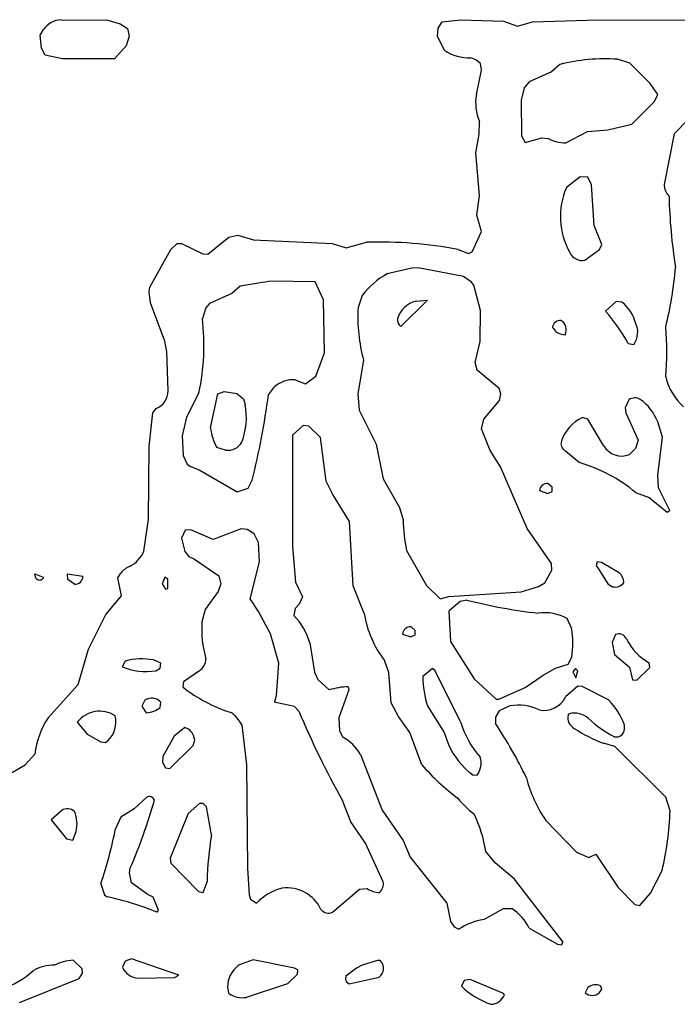
# Model space of a CAD drawing. Extents: x -7.2 to 7.3, y 0 to 5.8.
# Drawn here: x 5.4 to 5.9, y 1.2 to 1.9 of the extents above; entities that cross this region are included whole.
import ezdxf

# ---------------------------------------------------------------- set-up
doc = ezdxf.new("R2010")
doc.units = 0
doc.header["$MEASUREMENT"] = 0
doc.linetypes.add('solid', pattern=[0])
doc.layers.add('1', color=1, linetype='solid')

msp = doc.modelspace()

# ---------------------------------------------------------------- linework, layer by layer
at = {"layer": '1', "color": 7, "linetype": 'solid'}
for p, q in [((5.41311, 1.9202), (5.44902, 1.91976)), ((5.44902, 1.91976), (5.45839, 1.91697)), ((5.70224, 1.91358), (5.70547, 1.91858)), ((5.70547, 1.91858), (5.71961, 1.92016)), ((5.71961, 1.92016), (5.7524, 1.91898)), ((5.7524, 1.91898), (5.76315, 1.9152)), ((5.76315, 1.9152), (5.77461, 1.91862)), ((5.77461, 1.91862), (5.82512, 1.9202)), ((5.82512, 1.9202), (5.9685, 1.91933)), ((5.39705, 1.90843), (5.39961, 1.9126)), ((5.45839, 1.91697), (5.46398, 1.91335)), ((5.46398, 1.91335), (5.46547, 1.9076)), ((5.70189, 1.9072), (5.70224, 1.91358)), ((5.39827, 1.89843), (5.39705, 1.90843)), ((5.46547, 1.9076), (5.46307, 1.90012)), ((5.70724, 1.89681), (5.70189, 1.9072)), ((5.40091, 1.89307), (5.39827, 1.89843)), ((5.46307, 1.90012), (5.45413, 1.8902)), ((5.41437, 1.8902), (5.40091, 1.89307)), ((5.45413, 1.8902), (5.41437, 1.8902)), ((5.73118, 1.88941), (5.72728, 1.89102)), ((5.73476, 1.88657), (5.73118, 1.88941)), ((5.84925, 1.88681), (5.83992, 1.88984)), ((5.73161, 1.8628), (5.73563, 1.88146)), ((5.73563, 1.88146), (5.73476, 1.88657)), ((5.78917, 1.8802), (5.77213, 1.87252)), ((5.79563, 1.88587), (5.78917, 1.8802)), ((5.86492, 1.8713), (5.84925, 1.88681)), ((5.77213, 1.87252), (5.76831, 1.86807)), ((5.76831, 1.86807), (5.76594, 1.85854)), ((5.87067, 1.86272), (5.86492, 1.8713)), ((5.76594, 1.85854), (5.76622, 1.83114)), ((5.85087, 1.84008), (5.86835, 1.8574)), ((5.86835, 1.8574), (5.87067, 1.86272)), ((5.73378, 1.83248), (5.73406, 1.84224)), ((5.81677, 1.83445), (5.83252, 1.83567)), ((5.83252, 1.83567), (5.85087, 1.84008)), ((5.73134, 1.81823), (5.73378, 1.83248)), ((5.76622, 1.83114), (5.76902, 1.8261)), ((5.76902, 1.8261), (5.78189, 1.82965)), ((5.78189, 1.82965), (5.78677, 1.82906)), ((5.8002, 1.82571), (5.81677, 1.83445)), ((5.88335, 1.8326), (5.87567, 1.79394)), ((5.73413, 1.78539), (5.73134, 1.81823)), ((5.81122, 1.79965), (5.80063, 1.79165)), ((5.81701, 1.79933), (5.81122, 1.79965)), ((5.8198, 1.79354), (5.81701, 1.79933)), ((5.82209, 1.76244), (5.8198, 1.79354)), ((5.73189, 1.7702), (5.73413, 1.78539)), ((5.73563, 1.75768), (5.73189, 1.7702)), ((5.8278, 1.74787), (5.82209, 1.76244)), ((5.52563, 1.74039), (5.54177, 1.75346)), ((5.54177, 1.75346), (5.54858, 1.75508)), ((5.54858, 1.75508), (5.56067, 1.7515)), ((5.72839, 1.74228), (5.73563, 1.75768)), ((5.48134, 1.71504), (5.49724, 1.74409)), ((5.49724, 1.74409), (5.50224, 1.74858)), ((5.50224, 1.74858), (5.50555, 1.7487)), ((5.50555, 1.7487), (5.52177, 1.74063)), ((5.56067, 1.7515), (5.62094, 1.74858)), ((5.62094, 1.74858), (5.63189, 1.7452)), ((5.63189, 1.7452), (5.64748, 1.74957)), ((5.82594, 1.74402), (5.8278, 1.74787)), ((5.52177, 1.74063), (5.52563, 1.74039)), ((5.71768, 1.74394), (5.72559, 1.74091)), ((5.72559, 1.74091), (5.72839, 1.74228)), ((5.81488, 1.73571), (5.82594, 1.74402)), ((5.68205, 1.72969), (5.66315, 1.7252)), ((5.68697, 1.73), (5.68205, 1.72969)), ((5.72185, 1.72327), (5.68697, 1.73)), ((5.72799, 1.71882), (5.72185, 1.72327)), ((5.48063, 1.71146), (5.48134, 1.71504)), ((5.55059, 1.71583), (5.54413, 1.7102)), ((5.57409, 1.71965), (5.55059, 1.71583)), ((5.60799, 1.71929), (5.57409, 1.71965)), ((5.61437, 1.70539), (5.60799, 1.71929)), ((5.72957, 1.71673), (5.72799, 1.71882)), ((5.73484, 1.69724), (5.72957, 1.71673)), ((5.48185, 1.70315), (5.48063, 1.71146)), ((5.54413, 1.7102), (5.52709, 1.70252)), ((5.64402, 1.70882), (5.64091, 1.69957)), ((5.4926, 1.67358), (5.48185, 1.70315)), ((5.52421, 1.69921), (5.5215, 1.69118)), ((5.52709, 1.70252), (5.52421, 1.69921)), ((5.61524, 1.66469), (5.61437, 1.70539)), ((5.69417, 1.7052), (5.6737, 1.685)), ((5.68551, 1.70429), (5.69417, 1.7052)), ((5.83886, 1.70413), (5.83067, 1.69665)), ((5.84327, 1.70358), (5.83886, 1.70413)), ((5.73461, 1.67343), (5.73484, 1.69724)), ((5.49429, 1.66539), (5.4926, 1.67358)), ((5.73063, 1.6574), (5.73461, 1.67343)), ((5.84815, 1.67201), (5.85228, 1.67106)), ((5.4952, 1.63551), (5.49429, 1.66539)), ((5.6085, 1.64697), (5.61524, 1.66469)), ((5.64508, 1.65902), (5.64079, 1.63339)), ((5.73224, 1.65154), (5.73063, 1.6574)), ((5.60063, 1.64098), (5.6085, 1.64697)), ((5.74906, 1.63752), (5.73224, 1.65154)), ((5.57224, 1.63256), (5.57673, 1.63858)), ((5.5928, 1.64409), (5.60063, 1.64098)), ((5.5189, 1.63402), (5.50929, 1.61543)), ((5.52772, 1.6072), (5.53331, 1.63319)), ((5.53331, 1.63319), (5.53811, 1.6352)), ((5.53811, 1.6352), (5.54799, 1.63358)), ((5.54799, 1.63358), (5.55307, 1.62945)), ((5.64079, 1.63339), (5.64181, 1.62079)), ((5.75051, 1.63339), (5.74906, 1.63752)), ((5.74925, 1.62823), (5.75051, 1.63339)), ((5.55307, 1.62945), (5.55433, 1.62508)), ((5.7374, 1.61398), (5.74925, 1.62823)), ((5.84854, 1.62874), (5.84567, 1.62268)), ((5.48063, 1.59319), (5.48347, 1.61874)), ((5.48347, 1.61874), (5.48602, 1.62217)), ((5.64181, 1.62079), (5.65476, 1.59476)), ((5.84567, 1.62268), (5.84618, 1.61878)), ((5.84618, 1.61878), (5.85567, 1.59768)), ((5.50929, 1.61543), (5.50606, 1.60098)), ((5.59882, 1.60909), (5.59063, 1.60165)), ((5.60327, 1.60854), (5.59882, 1.60909)), ((5.61209, 1.59988), (5.60327, 1.60854)), ((5.73563, 1.60642), (5.7374, 1.61398)), ((5.81713, 1.61398), (5.81299, 1.6152)), ((5.82921, 1.59366), (5.81713, 1.61398)), ((5.87429, 1.60008), (5.87075, 1.61181)), ((5.50606, 1.60098), (5.50669, 1.58614)), ((5.59063, 1.60165), (5.59063, 1.51618)), ((5.74217, 1.58984), (5.73563, 1.60642)), ((5.48024, 1.53697), (5.48063, 1.59319)), ((5.61638, 1.56626), (5.61209, 1.59988)), ((5.65476, 1.59476), (5.66012, 1.56807)), ((5.85567, 1.59768), (5.85378, 1.59134)), ((5.87083, 1.57098), (5.87429, 1.60008)), ((5.50669, 1.58614), (5.50988, 1.57945)), ((5.53937, 1.5902), (5.53248, 1.59205)), ((5.75008, 1.5774), (5.74217, 1.58984)), ((5.79992, 1.58965), (5.81071, 1.58063)), ((5.85378, 1.59134), (5.84902, 1.58681)), ((5.50988, 1.57945), (5.51197, 1.57783)), ((5.51197, 1.57783), (5.51909, 1.575)), ((5.51909, 1.575), (5.54811, 1.55819)), ((5.77059, 1.53016), (5.75008, 1.5774)), ((5.87138, 1.56118), (5.87083, 1.57098)), ((5.55673, 1.56106), (5.55972, 1.56705)), ((5.62161, 1.55614), (5.61638, 1.56626)), ((5.66012, 1.56807), (5.67276, 1.5461)), ((5.78976, 1.56177), (5.78654, 1.56453)), ((5.54811, 1.55819), (5.55673, 1.56106)), ((5.63437, 1.53539), (5.62161, 1.55614)), ((5.78004, 1.55906), (5.78638, 1.55693)), ((5.78638, 1.55693), (5.78976, 1.55854)), ((5.78976, 1.55854), (5.78976, 1.56177)), ((5.85378, 1.55756), (5.8641, 1.55374)), ((5.88004, 1.54382), (5.87138, 1.56118)), ((5.8641, 1.55374), (5.87795, 1.54264)), ((5.67276, 1.5461), (5.67543, 1.53665)), ((5.87795, 1.54264), (5.88004, 1.54382)), ((5.47669, 1.51264), (5.48024, 1.53697)), ((5.63709, 1.48618), (5.63437, 1.53539)), ((5.50835, 1.52874), (5.50563, 1.52268)), ((5.5126, 1.52894), (5.50835, 1.52874)), ((5.52976, 1.5215), (5.5126, 1.52894)), ((5.55122, 1.52976), (5.52976, 1.5215)), ((5.55579, 1.52937), (5.55122, 1.52976)), ((5.56134, 1.52591), (5.55579, 1.52937)), ((5.56457, 1.51921), (5.56134, 1.52591)), ((5.78913, 1.50323), (5.77059, 1.53016)), ((5.50563, 1.52268), (5.50799, 1.51248)), ((5.5652, 1.50437), (5.56457, 1.51921)), ((5.50799, 1.51248), (5.51118, 1.50862)), ((5.59063, 1.51618), (5.59303, 1.48894)), ((5.67799, 1.51323), (5.69327, 1.48646)), ((5.51118, 1.50862), (5.51559, 1.50646)), ((5.51559, 1.50646), (5.53402, 1.49382)), ((5.55807, 1.4761), (5.5652, 1.50437)), ((5.78941, 1.49819), (5.78913, 1.50323)), ((5.82429, 1.50453), (5.8235, 1.50165)), ((5.82764, 1.50394), (5.82429, 1.50453)), ((5.84122, 1.49614), (5.82764, 1.50394)), ((5.39311, 1.49516), (5.39937, 1.49268)), ((5.3939, 1.49197), (5.39311, 1.49516)), ((5.41811, 1.49516), (5.42988, 1.49339)), ((5.41843, 1.49098), (5.41811, 1.49516)), ((5.45673, 1.49209), (5.45902, 1.49587)), ((5.78406, 1.48846), (5.78941, 1.49819)), ((5.8235, 1.50165), (5.82563, 1.4987)), ((5.82563, 1.4987), (5.83248, 1.48752)), ((5.39937, 1.49268), (5.39929, 1.49157)), ((5.42335, 1.4874), (5.41843, 1.49098)), ((5.45953, 1.47835), (5.45673, 1.49209)), ((5.4926, 1.49268), (5.49063, 1.48768)), ((5.49063, 1.48768), (5.49311, 1.48343)), ((5.495, 1.49126), (5.4926, 1.49268)), ((5.495, 1.48406), (5.495, 1.49126)), ((5.53563, 1.48768), (5.53362, 1.48161)), ((5.53402, 1.49382), (5.53563, 1.48768)), ((5.59303, 1.48894), (5.59827, 1.47768)), ((5.77925, 1.48555), (5.78406, 1.48846)), ((5.83248, 1.48752), (5.83606, 1.48543)), ((5.49311, 1.48343), (5.495, 1.48406)), ((5.53362, 1.48161), (5.52362, 1.46791)), ((5.64571, 1.46492), (5.63709, 1.48618)), ((5.69327, 1.48646), (5.70382, 1.47622)), ((5.71039, 1.47783), (5.76587, 1.48142)), ((5.76587, 1.48142), (5.77925, 1.48555)), ((5.44736, 1.46421), (5.45953, 1.47835)), ((5.56457, 1.46646), (5.55807, 1.4761)), ((5.59827, 1.47768), (5.59571, 1.47201)), ((5.70382, 1.47622), (5.71039, 1.47783)), ((5.71909, 1.47409), (5.71063, 1.46661)), ((5.72437, 1.47516), (5.71909, 1.47409)), ((5.52362, 1.46791), (5.52118, 1.45839)), ((5.57378, 1.44917), (5.56457, 1.46646)), ((5.59256, 1.46858), (5.59169, 1.46335)), ((5.59571, 1.47201), (5.59256, 1.46858)), ((5.71063, 1.46661), (5.71177, 1.44327)), ((5.43425, 1.4374), (5.44736, 1.46421)), ((5.80461, 1.4537), (5.80138, 1.46091)), ((5.68476, 1.45177), (5.68154, 1.45453)), ((5.68476, 1.44854), (5.68476, 1.45177)), ((5.58008, 1.42669), (5.57378, 1.44917)), ((5.60398, 1.44228), (5.60756, 1.41992)), ((5.675, 1.44902), (5.68138, 1.44693)), ((5.68138, 1.44693), (5.68476, 1.44854)), ((5.71177, 1.44327), (5.72992, 1.41484)), ((5.83839, 1.44874), (5.83567, 1.44268)), ((5.83567, 1.44268), (5.83764, 1.43335)), ((5.42614, 1.41035), (5.43425, 1.4374)), ((5.46236, 1.42839), (5.45996, 1.42398)), ((5.48973, 1.42677), (5.48398, 1.42929)), ((5.66445, 1.41957), (5.66126, 1.42886)), ((5.80201, 1.42602), (5.80476, 1.4313)), ((5.83764, 1.43335), (5.84902, 1.42382)), ((5.86461, 1.42335), (5.86413, 1.42705)), ((5.48571, 1.42102), (5.48917, 1.42287)), ((5.48917, 1.42287), (5.48973, 1.42677)), ((5.51921, 1.42098), (5.50697, 1.41244)), ((5.57827, 1.40205), (5.58008, 1.42669)), ((5.60756, 1.41992), (5.61008, 1.41425)), ((5.66642, 1.39626), (5.66445, 1.41957)), ((5.69795, 1.42268), (5.69063, 1.41661)), ((5.7, 1.42098), (5.69795, 1.42268)), ((5.71937, 1.38189), (5.7, 1.42098)), ((5.78291, 1.41768), (5.79236, 1.42303)), ((5.79236, 1.42303), (5.80201, 1.42602)), ((5.80764, 1.42276), (5.80563, 1.42016)), ((5.80563, 1.42016), (5.8078, 1.41547)), ((5.80941, 1.42091), (5.80764, 1.42276)), ((5.8078, 1.41547), (5.80941, 1.42091)), ((5.84902, 1.42382), (5.85126, 1.41406)), ((5.85457, 1.41386), (5.86461, 1.42335)), ((5.50697, 1.41244), (5.5065, 1.40854)), ((5.61008, 1.41425), (5.61882, 1.40622)), ((5.72992, 1.41484), (5.74689, 1.39906)), ((5.76917, 1.40815), (5.78291, 1.41768)), ((5.85126, 1.41406), (5.85457, 1.41386)), ((5.40327, 1.38496), (5.42614, 1.41035)), ((5.63386, 1.4063), (5.62606, 1.38488)), ((5.63335, 1.4087), (5.63386, 1.4063)), ((5.7489, 1.39921), (5.76917, 1.40815)), ((5.80937, 1.40906), (5.79992, 1.40091)), ((5.81264, 1.4089), (5.80937, 1.40906)), ((5.83295, 1.39854), (5.81264, 1.4089)), ((5.47736, 1.39839), (5.4752, 1.39374)), ((5.48925, 1.39287), (5.48973, 1.39677)), ((5.57697, 1.39728), (5.57827, 1.40205)), ((5.5776, 1.39654), (5.57697, 1.39728)), ((5.74689, 1.39906), (5.7489, 1.39921)), ((5.4752, 1.39374), (5.47846, 1.38878)), ((5.59217, 1.39354), (5.5776, 1.39654)), ((5.59555, 1.39), (5.59217, 1.39354)), ((5.67201, 1.38598), (5.66642, 1.39626)), ((5.69429, 1.39362), (5.70681, 1.37366)), ((5.74917, 1.39035), (5.74626, 1.38539)), ((5.75732, 1.39398), (5.74917, 1.39035)), ((5.62606, 1.38488), (5.62669, 1.37488)), ((5.68059, 1.3737), (5.67201, 1.38598)), ((5.74626, 1.38539), (5.74638, 1.38047)), ((5.80213, 1.38697), (5.8028, 1.38803)), ((5.42559, 1.38161), (5.43327, 1.37228)), ((5.50811, 1.37752), (5.49988, 1.37087)), ((5.55169, 1.37949), (5.55524, 1.34878)), ((5.62669, 1.37488), (5.62925, 1.37004)), ((5.84524, 1.3761), (5.84528, 1.37925)), ((5.43327, 1.37228), (5.44362, 1.36642)), ((5.44701, 1.36606), (5.44898, 1.36728)), ((5.49988, 1.37087), (5.49114, 1.35528)), ((5.51457, 1.36362), (5.51563, 1.36764)), ((5.51563, 1.36764), (5.51469, 1.37122)), ((5.68976, 1.34886), (5.68059, 1.3737)), ((5.70681, 1.37366), (5.71016, 1.36441)), ((5.44362, 1.36642), (5.44701, 1.36606)), ((5.49665, 1.34591), (5.51457, 1.36362)), ((5.8378, 1.36299), (5.82906, 1.36535)), ((5.87693, 1.32413), (5.8378, 1.36299)), ((5.38551, 1.3487), (5.39311, 1.35701)), ((5.49114, 1.35528), (5.49094, 1.35083)), ((5.64268, 1.35681), (5.65937, 1.31413)), ((5.35811, 1.33287), (5.38551, 1.3487)), ((5.49094, 1.35083), (5.49335, 1.3465)), ((5.49335, 1.3465), (5.49665, 1.34591)), ((5.55524, 1.34878), (5.5561, 1.26945)), ((5.72886, 1.34122), (5.73224, 1.34102)), ((5.47882, 1.32409), (5.46913, 1.31516)), ((5.63547, 1.30508), (5.62902, 1.3215)), ((5.8802, 1.31358), (5.87693, 1.32413)), ((5.41366, 1.31378), (5.40559, 1.30661)), ((5.46913, 1.31516), (5.45894, 1.30878)), ((5.51933, 1.31913), (5.51063, 1.31161)), ((5.52224, 1.31925), (5.51933, 1.31913)), ((5.52472, 1.3165), (5.52224, 1.31925)), ((5.52862, 1.29516), (5.52472, 1.3165)), ((5.65937, 1.31413), (5.67547, 1.29087)), ((5.40559, 1.30661), (5.41736, 1.29205)), ((5.45894, 1.30878), (5.45484, 1.29984)), ((5.51063, 1.31161), (5.49685, 1.27713)), ((5.7848, 1.30618), (5.80835, 1.28177)), ((5.64657, 1.28866), (5.63547, 1.30508)), ((5.41736, 1.29205), (5.4222, 1.29102)), ((5.4222, 1.29102), (5.42469, 1.2978)), ((5.6602, 1.25913), (5.64657, 1.28866)), ((5.67547, 1.29087), (5.68091, 1.27815)), ((5.49685, 1.27713), (5.49721, 1.27335)), ((5.68091, 1.27815), (5.70886, 1.24268)), ((5.74606, 1.27374), (5.73878, 1.28244)), ((5.80835, 1.28177), (5.8178, 1.2778)), ((5.8178, 1.2778), (5.82315, 1.28039)), ((5.82315, 1.28039), (5.84039, 1.2548)), ((5.46559, 1.26602), (5.46622, 1.26972)), ((5.49721, 1.27335), (5.51847, 1.25157)), ((5.5561, 1.26945), (5.55752, 1.24913)), ((5.76075, 1.26126), (5.74606, 1.27374)), ((5.46724, 1.25827), (5.46559, 1.26602)), ((5.79819, 1.21283), (5.76075, 1.26126)), ((5.86516, 1.25032), (5.87402, 1.26783)), ((5.44362, 1.25764), (5.4465, 1.24906)), ((5.47925, 1.24965), (5.46724, 1.25827)), ((5.52224, 1.25102), (5.5252, 1.25921)), ((5.62118, 1.23575), (5.64205, 1.25339)), ((5.64205, 1.25339), (5.64791, 1.25406)), ((5.84039, 1.2548), (5.85303, 1.24177)), ((5.4465, 1.24906), (5.4485, 1.24756)), ((5.48366, 1.24748), (5.47925, 1.24965)), ((5.48799, 1.23736), (5.48366, 1.24748)), ((5.51847, 1.25157), (5.52224, 1.25102)), ((5.55752, 1.24913), (5.55854, 1.24575)), ((5.85693, 1.24098), (5.86516, 1.25032)), ((5.55854, 1.24575), (5.56311, 1.2428)), ((5.70886, 1.24268), (5.71169, 1.22858)), ((5.73736, 1.23016), (5.75244, 1.2387)), ((5.75244, 1.2387), (5.75886, 1.2387)), ((5.85303, 1.24177), (5.85693, 1.24098)), ((5.48697, 1.23575), (5.48799, 1.23736)), ((5.71169, 1.22858), (5.71465, 1.22465)), ((5.71465, 1.22465), (5.71815, 1.2228)), ((5.77221, 1.22346), (5.79386, 1.21122)), ((5.79386, 1.21122), (5.79701, 1.21075)), ((5.79701, 1.21075), (5.79819, 1.21283)), ((5.42921, 1.19248), (5.4224, 1.19906)), ((5.46236, 1.19835), (5.46016, 1.19362)), ((5.46724, 1.20008), (5.46236, 1.19835)), ((5.50335, 1.18764), (5.46724, 1.20008)), ((5.56055, 1.19929), (5.54913, 1.19512)), ((5.59209, 1.19299), (5.56055, 1.19929)), ((5.59472, 1.19173), (5.59209, 1.19299)), ((5.63972, 1.19303), (5.6315, 1.18673)), ((5.64417, 1.19512), (5.63972, 1.19303)), ((5.65579, 1.19882), (5.64417, 1.19512)), ((5.65791, 1.19878), (5.65579, 1.19882)), ((5.42697, 1.18496), (5.42969, 1.18913)), ((5.42969, 1.18913), (5.42921, 1.19248)), ((5.47224, 1.18528), (5.5002, 1.18575)), ((5.5002, 1.18575), (5.50335, 1.18764)), ((5.58717, 1.18118), (5.59457, 1.18835)), ((5.59457, 1.18835), (5.59472, 1.19173)), ((5.6315, 1.18673), (5.63122, 1.18449)), ((5.63402, 1.18102), (5.65697, 1.18602)), ((5.38118, 1.16661), (5.42697, 1.18496)), ((5.54071, 1.17839), (5.5415, 1.17378)), ((5.55535, 1.17055), (5.58717, 1.18118)), ((5.7224, 1.18335), (5.72012, 1.17917)), ((5.72677, 1.18425), (5.7224, 1.18335)), ((5.75248, 1.17346), (5.72677, 1.18425)), ((5.8172, 1.17819), (5.81504, 1.17402)), ((5.82795, 1.17677), (5.82673, 1.17949)), ((5.75319, 1.17244), (5.75248, 1.17346)), ((5.82614, 1.17413), (5.82795, 1.17677))]:
    msp.add_line(p, q, dxfattribs=at)
for centre, radius, start, end in [((5.41428, 1.90232), 0.01791, 93.73986, 144.99153), ((5.72577, 1.92338), 0.03239, 235.1086, 272.67347), ((5.83015, 1.7501), 0.14009, 85.99822, 104.26333), ((5.64673, 2.06886), 0.33437, 315.04279, 323.8505), ((5.7671, 1.85659), 0.03603, 170.08149, 203.46482), ((5.80076, 1.85657), 0.03087, 243.05198, 268.95401), ((5.85357, 1.76925), 0.05748, 157.06461, 208.78486), ((5.88812, 1.7939), 0.01245, 179.80719, 225.61203), ((6.26904, 1.79292), 0.38971, 181.16432, 189.26174), ((5.6571, 1.42906), 0.32065, 79.11009, 91.71907), ((5.81299, 1.74653), 0.01099, 206.81307, 279.90348), ((5.58054, 1.75728), 0.30508, 346.23334, 354.90622), ((5.69128, 1.67296), 0.05933, 118.30754, 142.81634), ((5.77245, 1.69261), 0.13173, 176.97463, 194.77723), ((5.6895, 1.68573), 0.01899, 102.13374, 164.79671), ((5.82535, 1.68052), 0.02921, 14.50241, 52.14726), ((5.71851, 1.59858), 0.14899, 29.5269, 41.16665), ((5.34795, 1.67043), 0.17478, -12.02413, 6.81944), ((5.67723, 1.68997), 0.0061, 173.05502, 234.58602), ((5.79591, 1.6838), 0.0058, 83.76147, 175.52398), ((5.79971, 1.68961), 0.01099, 209.17427, 269.46111), ((5.79261, 1.68256), 0.00803, 330.59881, 420.74758), ((5.83924, 1.68054), 0.01613, 323.99827, 386.87624), ((5.68026, 1.66569), 0.1975, -5.63495, 5.51839), ((5.92081, 1.65694), 0.04527, 193.5955, 227.98401), ((5.59154, 1.62159), 0.02254, 86.80659, 131.07081), ((5.48107, 1.6354), 0.01413, 290.52846, 360.43115), ((4.93306, 1.72076), 0.64524, 346.21849, 352.14375), ((5.50073, 1.61517), 0.05451, -20.30524, 10.4689), ((5.85314, 1.62223), 0.00797, 58.3826, 125.21713), ((5.83526, 1.59796), 0.03809, 21.32018, 54.61146), ((5.82643, 1.58699), 0.03124, 115.47391, 160.9962), ((5.57387, 1.61338), 0.04657, 187.62474, 207.27015), ((5.54116, 1.60239), 0.01233, 261.65727, 330.16307), ((5.80246, 1.59504), 0.00596, 159.10603, 244.80502), ((5.843, 1.60145), 0.01583, 209.4575, 292.353), ((5.77665, 1.46531), 0.12024, 50.10133, 73.54676), ((5.78587, 1.55873), 0.00584, 83.42814, 176.91357), ((5.8024, 1.53867), 0.12698, 180.91063, 191.55874), ((5.45463, 1.52223), 0.02406, 298.37919, 336.49589), ((5.47219, 1.48538), 0.01684, 111.33918, 141.47289), ((5.8337, 1.48801), 0.01108, 2.76541, 47.23345), ((5.39676, 1.49409), 0.00356, 216.48139, 315.16728), ((5.42395, 1.4933), 0.00593, -95.8605, 0.82115), ((5.83818, 1.49321), 0.00806, 254.79283, 324.84271), ((5.82168, 1.85209), 0.38929, 255.52474, 263.69087), ((5.72142, 1.47619), 0.07655, 188.46256, 218.19168), ((5.78373, 1.42916), 0.03633, 60.93398, 97.64571), ((5.6024, 1.45288), 0.0814, 176.1192, 196.26412), ((5.55209, 1.42614), 0.05434, 17.28542, 43.21332), ((5.68095, 1.44859), 0.00597, 84.37724, 175.95145), ((5.73573, 1.44202), 0.06986, 351.17658, 369.62853), ((5.84093, 1.44296), 0.00632, 23.45567, 113.77963), ((5.88411, 1.46334), 0.04143, 205.55147, 241.17567), ((5.47518, 1.38092), 0.04917, 79.69136, 105.10891), ((5.51268, 1.43055), 0.01158, 304.32792, 357.68657), ((5.47816, 1.46894), 0.04851, 247.96346, 278.95248), ((5.7596, 1.41581), 0.06898, 179.33265, 198.76412), ((5.57788, 1.4984), 0.11476, 231.53609, 252.59071), ((5.63459, 1.35762), 0.05109, 91.39599, 107.98118), ((5.48262, 1.39052), 0.00946, 41.34439, 123.77962), ((5.7834, 1.40891), 0.01836, 258.71149, 334.14881), ((5.79792, 1.36258), 0.05021, 19.39099, 45.74562), ((5.44288, 1.36783), 0.02211, 57.58661, 141.43623), ((5.47804, 1.40615), 0.01738, 271.39833, 310.1724), ((6.16624, 1.62636), 0.6177, 202.49737, 209.57367), ((5.76414, 1.3601), 0.03456, 63.05824, 101.38495), ((5.45717, 1.34955), 0.06449, 146.69845, 173.35972), ((5.43506, 1.38191), 0.02019, 313.56401, 373.12511), ((5.5275, 1.36677), 0.02733, 27.73371, 54.05901), ((5.79074, 1.40375), 0.07464, 197.02774, 221.09586), ((5.81082, 1.38476), 0.00897, 165.74093, 242.88087), ((5.80672, 1.37215), 0.01636, 48.34207, 103.88893), ((5.87228, 1.44122), 0.07888, 226.11504, 243.88455), ((5.50442, 1.36708), 0.01107, 21.94372, 70.51129), ((5.45153, 1.18545), 0.35351, 25.72671, 33.48272), ((5.86967, 1.47229), 0.11439, 236.62004, 249.20371), ((5.83899, 1.37649), 0.00626, 256.81489, 356.63525), ((5.61341, 1.34053), 0.03349, 29.08183, 61.76514), ((5.76476, 1.38931), 0.06001, 204.51288, 233.25488), ((5.72019, 1.35002), 0.01504, 323.27701, 378.06867), ((5.82395, 1.46617), 0.17823, 221.161, 233.31959), ((5.87118, 1.36497), 0.10449, 194.44995, 214.23937), ((5.07413, 1.43844), 0.42685, 336.71863, 344.13844), ((5.48073, 1.32029), 0.00426, 20.35928, 116.69861), ((5.76428, 1.35897), 0.05889, 217.37046, 234.11681), ((5.41806, 1.3074), 0.00775, 45.79506, 124.56086), ((5.40216, 1.30361), 0.02326, 345.52375, 383.68044), ((5.64305, 1.26831), 0.09677, 8.39506, 26.34713), ((5.65852, 1.32024), 0.22177, 346.3313, 358.27944), ((5.14633, 1.35927), 0.31418, 341.12641, 349.0969), ((5.73389, 1.25746), 0.2087, 169.59456, 179.5199), ((5.59372, 1.21327), 0.04253, 105.10652, 136.03595), ((5.58627, 1.22566), 0.0289, 24.91641, 97.21708), ((5.6569, 1.26584), 0.01483, 232.679, 271.32351), ((5.65167, 1.25765), 0.00866, 310.1022, 369.88083), ((5.40539, 1.03863), 0.21333, 67.51875, 78.34147), ((5.73747, 1.2065), 0.03865, 26.02841, 56.40686), ((5.61819, 1.24248), 0.00736, 219.08681, 293.93903), ((5.74454, 1.18269), 0.04801, 98.59301, 123.34087), ((5.4067, 1.16581), 0.02934, 87.23731, 120.30874), ((5.42427, 1.16436), 0.03475, 93.08689, 117.71672), ((5.47279, 1.19898), 0.01372, 203.00557, 267.74135), ((5.56284, 1.17773), 0.02214, 128.24809, 178.29797), ((5.65234, 1.19278), 0.00819, 304.43016, 407.09615), ((5.34633, 1.24044), 0.06713, 288.15488, 312.74357), ((5.63557, 1.18513), 0.00439, 188.44705, 249.34494), ((5.76328, 1.22376), 0.06205, 225.93009, 250.6891), ((5.82319, 1.16987), 0.01025, 69.7956, 125.73076), ((5.55225, 1.18859), 0.01831, 234.01936, 279.75366), ((5.7423, 1.17699), 0.0118, 272.21992, 337.32718), ((5.82052, 1.18055), 0.00853, 230.01927, 311.19722)]:
    msp.add_arc(centre, radius, start, end, dxfattribs=at)

doc.saveas('drawing.dxf')
